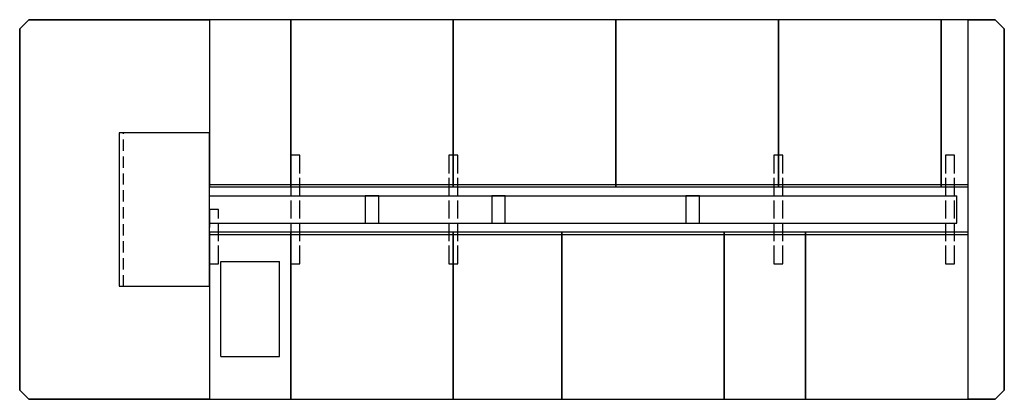
# Model space of a CAD drawing. Extents: x -42 to 176, y -42 to 42.
import ezdxf

# ---------------------------------------------------------------- set-up
doc = ezdxf.new("R2010")
doc.units = 0
doc.linetypes.add('OUTLINEX4', pattern=[5, 4, -1])
doc.linetypes.add('OVERHEAD', pattern=[3.75, 2.5, -1.25])
doc.layers.add('1D', color=50, linetype='CONTINUOUS')

msp = doc.modelspace()

# ---------------------------------------------------------------- linework, layer by layer
at = {"layer": '1D'}
for p, q in [((-42, 40), (-40, 42)), ((-40, 42), (-42, 40)), ((0, 42), (-40, 42)), ((-40, 42), (0, 42)), ((18, 42), (0, 42)), ((0, 42), (0, 5)), ((0, 42), (0, 5)), ((18, 42), (0, 42)), ((54, 42), (18, 42)), ((18, 42), (18, 5)), ((18, 5), (18, 42)), ((18, 5), (18, 42)), ((54, 5), (54, 42)), ((90, 42), (54, 42)), ((54, 42), (54, 5)), ((90, 42), (54, 42)), ((54, 42), (54, 5)), ((126, 42), (90, 42)), ((90, 42), (90, 5)), ((90, 5), (90, 42)), ((90, 5), (90, 42)), ((126, 5), (126, 42)), ((162, 42), (126, 42)), ((126, 42), (126, 5)), ((168, 42), (162, 42)), ((162, 42), (162, 5)), ((162, 42), (162, 5)), ((168, 42), (162, 42)), ((162, 5), (162, 42)), ((174, 42), (168, 42)), ((168, 42), (174, 42)), ((168, 5), (168, 42)), ((168, 5), (168, 42)), ((174, 42), (176, 40)), ((176, 40), (174, 42)), ((-42, 40), (-42, -12)), ((-42, -12), (-42, 40)), ((176, 40), (176, -40)), ((176, -40), (176, 40)), ((-20, 17), (-20, -17)), ((0, 17), (-20, 17)), ((0, -17), (0, 17)), ((0, -5.5), (0, 5.5)), ((0, 5.5), (168, 5.5)), ((0, 5), (18, 5)), ((0, 5), (18, 5)), ((18, 5), (54, 5)), ((54, 5), (90, 5)), ((54, 5), (90, 5)), ((90, 5), (126, 5)), ((126, 5), (162, 5)), ((162, 5), (168, 5)), ((162, 5), (168, 5)), ((168, -5.5), (168, 5.5)), ((0, -3), (0, 3)), ((0, 3), (165.5, 3)), ((34.5, 3), (34.5, -3)), ((37.5, 3), (34.5, 3)), ((37.5, -3), (37.5, 3)), ((62.5, 3), (62.5, -3)), ((65.5, 3), (62.5, 3)), ((65.5, -3), (65.5, 3)), ((105.5, 3), (105.5, -3)), ((108.5, 3), (105.5, 3)), ((108.5, -3), (108.5, 3)), ((165.5, -3), (165.5, 3)), ((0, -3), (165.5, -3)), ((34.5, -3), (37.5, -3)), ((62.5, -3), (65.5, -3)), ((105.5, -3), (108.5, -3)), ((18, -5), (0, -5)), ((0, -5), (0, -42)), ((18, -5), (0, -5)), ((0, -5), (0, -42)), ((0, -5.5), (168, -5.5)), ((18, -42), (18, -5)), ((18, -42), (18, -5)), ((54, -5), (18, -5)), ((18, -5), (18, -42)), ((18, -5), (18, -42)), ((54, -5), (18, -5)), ((78, -5), (54, -5)), ((54, -5), (54, -42)), ((78, -5), (54, -5)), ((54, -5), (54, -42)), ((54, -42), (54, -5)), ((54, -42), (54, -5)), ((114, -5), (78, -5)), ((78, -5), (78, -42)), ((78, -42), (78, -5)), ((78, -42), (78, -5)), ((132, -5), (114, -5)), ((114, -5), (114, -42)), ((132, -5), (114, -5)), ((114, -5), (114, -42)), ((114, -42), (114, -5)), ((168, -5), (132, -5)), ((132, -5), (132, -42)), ((132, -42), (132, -5)), ((132, -42), (132, -5)), ((168, -42), (168, -5)), ((-42, -40), (-42, -12)), ((-42, -12), (-42, -40)), ((2.5, -32.5), (2.5, -11.5)), ((2.5, -11.5), (15.5, -11.5)), ((15.5, -32.5), (15.5, -11.5)), ((-20, -17), (0, -17)), ((2.5, -32.5), (15.5, -32.5)), ((-42, -40), (-40, -42)), ((-40, -42), (-42, -40)), ((174, -42), (176, -40)), ((176, -40), (174, -42)), ((0, -42), (-40, -42)), ((-40, -42), (0, -42)), ((0, -42), (18, -42)), ((0, -42), (18, -42)), ((18, -42), (54, -42)), ((18, -42), (54, -42)), ((54, -42), (78, -42)), ((54, -42), (78, -42)), ((78, -42), (114, -42)), ((114, -42), (132, -42)), ((114, -42), (132, -42)), ((132, -42), (168, -42)), ((174, -42), (168, -42)), ((168, -42), (174, -42))]:
    msp.add_line(p, q, dxfattribs=at)
at = {"layer": '1D', "linetype": 'OVERHEAD'}
for p, q in [((0, 17), (-19, 17)), ((-19, -17), (-19, 17)), ((0, -17), (0, 17)), ((-19, -17), (0, -17))]:
    msp.add_line(p, q, dxfattribs=at)
at = {"layer": '1D', "linetype": 'OUTLINEX4'}
for p, q in [((20, 12), (18, 12)), ((18, 12), (18, -12)), ((20, -12), (20, 12)), ((55, 12), (53, 12)), ((53, 12), (53, -12)), ((55, -12), (55, 12)), ((127, 12), (125, 12)), ((125, 12), (125, -12)), ((127, -12), (127, 12)), ((165, 12), (163, 12)), ((163, 12), (163, -12)), ((165, -12), (165, 12)), ((2, 0), (0, 0)), ((0, 0), (0, -12)), ((2, -12), (2, 0)), ((0, -12), (2, -12)), ((18, -12), (20, -12)), ((53, -12), (55, -12)), ((125, -12), (127, -12)), ((163, -12), (165, -12))]:
    msp.add_line(p, q, dxfattribs=at)

doc.saveas('drawing.dxf')
